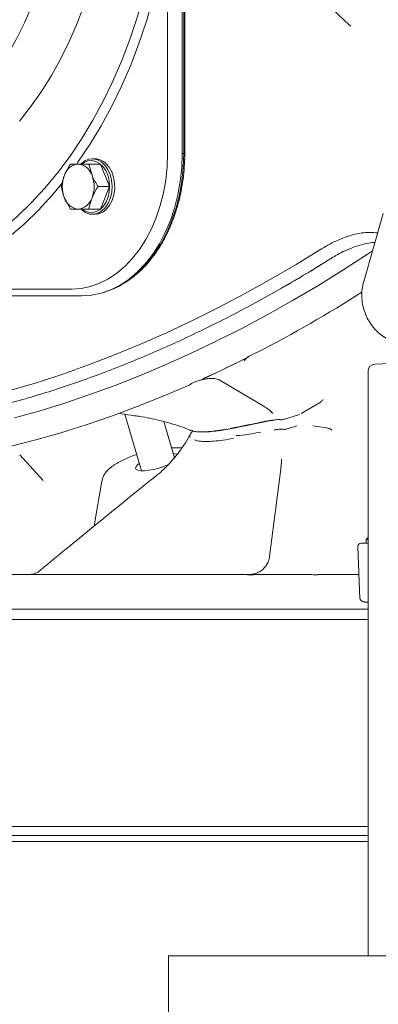
# Model space of a CAD drawing. Extents: x -676 to 2571, y 2340 to 5377.
# Drawn here: x 1937 to 2040, y 4723 to 5007 of the extents above; entities that cross this region are included whole.
import ezdxf

# ---------------------------------------------------------------- set-up
doc = ezdxf.new("R2010")
doc.units = 0
doc.header["$LTSCALE"] = 5
doc.layers.add('3', color=1, linetype='Continuous')

msp = doc.modelspace()

# ---------------------------------------------------------------- linework, layer by layer
at = {"color": 7, "linetype": 'Continuous', "lineweight": 5}
for p, q in [((1951.17, 4965.4), (1953.42, 4965.4)), ((1951.17, 4965.4), (1953.42, 4965.4)), ((1951.17, 4965.4), (1953.42, 4965.4)), ((1951.17, 4965.4), (1953.42, 4965.4)), ((1956.48, 4965.4), (1957.4, 4962.15)), ((1959.82, 4965.4), (1956.48, 4965.4)), ((1956.48, 4965.4), (1957.4, 4962.15)), ((1959.82, 4965.4), (1956.48, 4965.4)), ((1956.48, 4965.4), (1957.4, 4962.15)), ((1959.82, 4965.4), (1956.48, 4965.4)), ((1956.48, 4965.4), (1957.4, 4962.15)), ((1959.82, 4965.4), (1956.48, 4965.4)), ((1958.3, 4966.9), (1957.52, 4966.9)), ((1958.3, 4966.9), (1957.52, 4966.9)), ((1958.3, 4966.9), (1957.52, 4966.9)), ((1958.3, 4966.9), (1957.52, 4966.9)), ((1962.47, 4958.9), (1959.82, 4965.4)), ((1962.47, 4958.9), (1959.82, 4965.4)), ((1962.47, 4958.9), (1959.82, 4965.4)), ((1962.47, 4958.9), (1959.82, 4965.4)), ((1962.47, 4958.9), (1959.13, 4958.9)), ((1962.47, 4958.9), (1959.13, 4958.9)), ((1962.47, 4958.9), (1959.13, 4958.9)), ((1962.47, 4958.9), (1959.13, 4958.9)), ((1959.82, 4952.4), (1962.47, 4958.9)), ((1959.82, 4952.4), (1962.47, 4958.9)), ((1959.82, 4952.4), (1962.47, 4958.9)), ((1959.82, 4952.4), (1962.47, 4958.9)), ((1951.17, 4952.4), (1949.44, 4955.65)), ((1951.17, 4952.4), (1949.44, 4955.65)), ((1951.17, 4952.4), (1949.44, 4955.65)), ((1951.17, 4952.4), (1949.44, 4955.65)), ((1956.48, 4952.4), (1953.42, 4952.4)), ((1956.48, 4952.4), (1953.42, 4952.4)), ((1956.48, 4952.4), (1953.42, 4952.4)), ((1956.48, 4952.4), (1953.42, 4952.4)), ((1959.82, 4952.4), (1956.48, 4952.4)), ((1959.82, 4952.4), (1956.48, 4952.4)), ((1959.82, 4952.4), (1956.48, 4952.4)), ((1959.82, 4952.4), (1956.48, 4952.4)), ((1957.52, 4950.9), (1958.3, 4950.9)), ((1957.52, 4950.9), (1958.3, 4950.9)), ((1957.52, 4950.9), (1958.3, 4950.9)), ((1957.52, 4950.9), (1958.3, 4950.9)), ((2041.3, 4951.16), (2035.71, 4931.55)), ((2039.13, 4945.57), (2039.09, 4945.57)), ((2039.69, 4945.53), (2039.13, 4945.57)), ((2026.03, 4938.02), (2026.03, 4938.03)), ((2000.91, 4908.93), (1995.23, 4906.2)), ((2002.01, 4909.55), (2000.91, 4908.93)), ((1995.23, 4906.2), (1989.55, 4903.48)), ((2036.95, 4737.08), (2036.95, 4905.71)), ((2038.88, 4907.71), (2043.52, 4907.87)), ((1989.55, 4903.48), (1988.43, 4903.03)), ((1994.06, 4903.16), (2007.23, 4895.35)), ((2017.9, 4893.55), (2022.95, 4896.53)), ((1966.84, 4893.25), (1971.61, 4876.96)), ((1997.33, 4889.08), (2009.08, 4891.47)), ((2009.37, 4891.5), (2009.4, 4891.5)), ((2009.4, 4893.62), (2009.47, 4893.55)), ((2009.5, 4891.52), (2009.74, 4891.56)), ((2017.18, 4893.16), (2012.92, 4891.84)), ((1981.14, 4880.73), (1978.08, 4891.16)), ((2016.42, 4889.9), (2013.73, 4889.06)), ((2021.09, 4889.94), (2025.07, 4889.3)), ((1943.36, 4874.11), (1936.58, 4881.55)), ((2011.88, 4878.17), (2008.59, 4852.2)), ((1960.24, 4873.98), (1958.02, 4861.04)), ((2036.95, 4857.68), (2036.45, 4857.18)), ((2036.45, 4857.18), (2036.45, 4856.08)), ((2036.95, 4857.18), (2036.45, 4857.18)), ((2033.99, 4855.03), (2034.64, 4840.14)), ((1845.11, 4847.08), (2001.33, 4847.08)), ((2006.07, 4847.08), (2004.82, 4847.08)), ((2012.54, 4847.08), (2006.07, 4847.08)), ((2019.02, 4847.08), (2012.54, 4847.08)), ((2020.31, 4847.08), (2019.02, 4847.08)), ((2023.86, 4847.08), (2034.34, 4847.08)), ((2036.95, 4839.08), (2036.27, 4839.08)), ((2036.95, 4837.08), (1839.8, 4837.08)), ((1848.45, 4834.08), (2036.95, 4834.08)), ((1854.45, 4774.42), (2036.95, 4774.42)), ((1854.45, 4771.83), (2036.95, 4771.83)), ((1858.88, 4770.08), (2036.95, 4770.08)), ((1979.47, 3986.08), (1979.47, 4737.08)), ((1981.47, 4737.08), (1979.47, 4737.08)), ((1981.47, 4737.08), (2107.47, 4737.08))]:
    msp.add_line(p, q, dxfattribs=at)
at = {"color": 7, "linetype": 'Continuous', "lineweight": 5, "flags": 128}
for points in [[(1954.27, 4965.45), (1955.33, 4966.28), (1956.51, 4966.77), (1957.73, 4966.89), (1958.94, 4966.64), (1960.08, 4966.03), (1961.11, 4965.08), (1961.96, 4963.85), (1962.61, 4962.38), (1963.02, 4960.75), (1963.17, 4959.03), (1963.06, 4957.31), (1962.69, 4955.66), (1962.08, 4954.16), (1961.25, 4952.89), (1960.25, 4951.89), (1959.12, 4951.23), (1957.92, 4950.92), (1956.7, 4950.98), (1955.51, 4951.41), (1954.42, 4952.2), (1954.42, 4952.2)], [(1954.27, 4965.45), (1955.33, 4966.28), (1956.51, 4966.77), (1957.73, 4966.89), (1958.94, 4966.64), (1960.08, 4966.03), (1961.11, 4965.08), (1961.96, 4963.85), (1962.61, 4962.38), (1963.02, 4960.75), (1963.17, 4959.03), (1963.06, 4957.31), (1962.69, 4955.66), (1962.08, 4954.16), (1961.25, 4952.89), (1960.25, 4951.89), (1959.12, 4951.23), (1957.92, 4950.92), (1956.7, 4950.98), (1955.51, 4951.41), (1954.42, 4952.2), (1954.42, 4952.2)], [(1954.27, 4965.45), (1955.33, 4966.28), (1956.51, 4966.77), (1957.73, 4966.89), (1958.94, 4966.64), (1960.08, 4966.03), (1961.11, 4965.08), (1961.96, 4963.85), (1962.61, 4962.38), (1963.02, 4960.75), (1963.17, 4959.03), (1963.06, 4957.31), (1962.69, 4955.66), (1962.08, 4954.16), (1961.25, 4952.89), (1960.25, 4951.89), (1959.12, 4951.23), (1957.92, 4950.92), (1956.7, 4950.98), (1955.51, 4951.41), (1954.42, 4952.2), (1954.42, 4952.2)], [(1954.27, 4965.45), (1955.33, 4966.28), (1956.51, 4966.77), (1957.73, 4966.89), (1958.94, 4966.64), (1960.08, 4966.03), (1961.11, 4965.08), (1961.96, 4963.85), (1962.61, 4962.38), (1963.02, 4960.75), (1963.17, 4959.03), (1963.06, 4957.31), (1962.69, 4955.66), (1962.08, 4954.16), (1961.25, 4952.89), (1960.25, 4951.89), (1959.12, 4951.23), (1957.92, 4950.92), (1956.7, 4950.98), (1955.51, 4951.41), (1954.42, 4952.2), (1954.42, 4952.2)], [(1954.63, 4952.31), (1955.29, 4951.88), (1956.4, 4951.48), (1957.54, 4951.42), (1958.67, 4951.7), (1959.73, 4952.33), (1960.67, 4953.26), (1961.44, 4954.46), (1962.01, 4955.86), (1962.36, 4957.41), (1962.47, 4959.02), (1962.32, 4960.63), (1961.94, 4962.16), (1961.33, 4963.54), (1960.53, 4964.69), (1959.57, 4965.58), (1958.5, 4966.16), (1957.36, 4966.39), (1956.22, 4966.28), (1955.12, 4965.81), (1954.69, 4965.53)], [(1954.63, 4952.31), (1955.29, 4951.88), (1956.4, 4951.48), (1957.54, 4951.42), (1958.67, 4951.7), (1959.73, 4952.33), (1960.67, 4953.26), (1961.44, 4954.46), (1962.01, 4955.86), (1962.36, 4957.41), (1962.47, 4959.02), (1962.32, 4960.63), (1961.94, 4962.16), (1961.33, 4963.54), (1960.53, 4964.69), (1959.57, 4965.58), (1958.5, 4966.16), (1957.36, 4966.39), (1956.22, 4966.28), (1955.12, 4965.81), (1954.69, 4965.53)], [(1954.63, 4952.31), (1955.29, 4951.88), (1956.4, 4951.48), (1957.54, 4951.42), (1958.67, 4951.7), (1959.73, 4952.33), (1960.67, 4953.26), (1961.44, 4954.46), (1962.01, 4955.86), (1962.36, 4957.41), (1962.47, 4959.02), (1962.32, 4960.63), (1961.94, 4962.16), (1961.33, 4963.54), (1960.53, 4964.69), (1959.57, 4965.58), (1958.5, 4966.16), (1957.36, 4966.39), (1956.22, 4966.28), (1955.12, 4965.81), (1954.69, 4965.53)], [(1954.63, 4952.31), (1955.29, 4951.88), (1956.4, 4951.48), (1957.54, 4951.42), (1958.67, 4951.7), (1959.73, 4952.33), (1960.67, 4953.26), (1961.44, 4954.46), (1962.01, 4955.86), (1962.36, 4957.41), (1962.47, 4959.02), (1962.32, 4960.63), (1961.94, 4962.16), (1961.33, 4963.54), (1960.53, 4964.69), (1959.57, 4965.58), (1958.5, 4966.16), (1957.36, 4966.39), (1956.22, 4966.28), (1955.12, 4965.81), (1954.69, 4965.53)], [(1961.39, 4965.59), (1962.34, 4964.5), (1963.09, 4963.14), (1963.62, 4961.58), (1963.91, 4959.9), (1963.93, 4958.17), (1963.69, 4956.47), (1963.19, 4954.89), (1962.47, 4953.49), (1961.55, 4952.35), (1960.48, 4951.52), (1959.31, 4951.02), (1958.3, 4950.9)], [(1961.39, 4965.59), (1962.34, 4964.5), (1963.09, 4963.14), (1963.62, 4961.58), (1963.91, 4959.9), (1963.93, 4958.17), (1963.69, 4956.47), (1963.19, 4954.89), (1962.47, 4953.49), (1961.55, 4952.35), (1960.48, 4951.52), (1959.31, 4951.02), (1958.3, 4950.9)], [(1961.39, 4965.59), (1962.34, 4964.5), (1963.09, 4963.14), (1963.62, 4961.58), (1963.91, 4959.9), (1963.93, 4958.17), (1963.69, 4956.47), (1963.19, 4954.89), (1962.47, 4953.49), (1961.55, 4952.35), (1960.48, 4951.52), (1959.31, 4951.02), (1958.3, 4950.9)], [(1961.39, 4965.59), (1962.34, 4964.5), (1963.09, 4963.14), (1963.62, 4961.58), (1963.91, 4959.9), (1963.93, 4958.17), (1963.69, 4956.47), (1963.19, 4954.89), (1962.47, 4953.49), (1961.55, 4952.35), (1960.48, 4951.52), (1959.31, 4951.02), (1958.3, 4950.9)], [(2023.54, 4940.93), (2016.2, 4936.42), (2008.79, 4932.1), (2001.34, 4927.96), (1993.85, 4924.02), (1986.35, 4920.28), (1978.84, 4916.75), (1971.34, 4913.44), (1963.86, 4910.34), (1956.41, 4907.48), (1949.01, 4904.84), (1941.67, 4902.44), (1934.4, 4900.28)], [(1935.01, 4892.23), (1942.09, 4894.19), (1949.25, 4896.4), (1956.48, 4898.83), (1963.76, 4901.49), (1971.09, 4904.37), (1978.44, 4907.47), (1985.81, 4910.79), (1993.18, 4914.31), (2000.55, 4918.02), (2007.89, 4921.94), (2015.2, 4926.04), (2022.46, 4930.32), (2029.66, 4934.77), (2036.79, 4939.39), (2038.21, 4940.33)], [(1985.35, 4901.65), (1977.88, 4898.44), (1970.43, 4895.47), (1963.03, 4892.72), (1955.67, 4890.2), (1948.39, 4887.92), (1941.19, 4885.89), (1934.07, 4884.1)], [(1980.79, 4881.92), (1981.39, 4881.86), (1981.95, 4881.71)], [(1979.45, 4878.75), (1979.39, 4878.73), (1978.06, 4878.2), (1976.63, 4877.73), (1975.18, 4877.36), (1973.78, 4877.1), (1972.52, 4876.97), (1971.45, 4876.97), (1970.64, 4877.1), (1970.13, 4877.36), (1969.94, 4877.73), (1970.1, 4878.2), (1970.58, 4878.73), (1971, 4879.05)]]:
    msp.add_lwpolyline(points, dxfattribs=at)
at = {"color": 7, "linetype": 'Continuous', "lineweight": 5}
for centre, radius, start, end in [((1953.85, 4960.8), 4.61, 95.3927, 163.0703), ((1953.85, 4960.8), 4.61, 95.3927, 163.0703), ((1953.85, 4960.8), 4.61, 95.3927, 163.0703), ((1953.85, 4960.8), 4.61, 95.3932, 163.0698), ((1952.98, 4960.8), 4.61, 16.9297, 84.6073), ((1952.98, 4960.8), 4.61, 16.9297, 84.6073), ((1952.98, 4960.8), 4.61, 16.9297, 84.6073), ((1952.98, 4960.8), 4.61, 16.9296, 84.607), ((1958.21, 4962.36), 4.53, 45.4303, 88.905), ((1958.21, 4962.36), 4.53, 45.4303, 88.905), ((1958.21, 4962.36), 4.53, 45.4303, 88.905), ((1958.21, 4962.36), 4.53, 45.4313, 88.9046), ((1957.65, 4958.9), 8.84, 158.419, 201.581), ((1957.65, 4958.9), 8.84, 158.419, 201.581), ((1957.65, 4958.9), 8.84, 158.419, 201.581), ((1957.65, 4958.9), 8.84, 158.4189, 201.5811), ((1949.18, 4958.9), 8.84, 338.419, 21.581), ((1949.18, 4958.9), 8.84, 338.419, 21.581), ((1949.18, 4958.9), 8.84, 338.419, 21.581), ((1949.18, 4958.9), 8.84, 338.4189, 21.5811), ((1953.85, 4956.99), 4.61, 196.9297, 264.6073), ((1953.85, 4956.99), 4.61, 196.9297, 264.6073), ((1953.85, 4956.99), 4.61, 196.9297, 264.6073), ((1953.85, 4956.99), 4.61, 196.9295, 264.6075), ((1952.98, 4956.99), 4.61, 275.3927, 343.0703), ((1952.98, 4956.99), 4.61, 275.3927, 343.0703), ((1952.98, 4956.99), 4.61, 275.3927, 343.0703), ((1952.98, 4956.99), 4.61, 275.3924, 343.0711), ((1824.48, 5259.69), 392.59, 297.3921, 302.4639), ((1836.63, 5236.6), 366.49, 295.642, 296.8251), ((1841.09, 5227.31), 356.19, 294.4365, 295.6423), ((2038.95, 4905.71), 2, 92, 180), ((1995.03, 4938.8), 51.86, 274.376, 282.3022), ((2034.99, 4855.08), 1, 90, 182.5), ((1939.3, 4852.08), 5, 270.6942, 310.3843)]:
    msp.add_arc(centre, radius, start, end, dxfattribs=at)
msp.add_ellipse((2044.15, 4840.19), major_axis=(9.51, 0), ratio=0.333369, start_param=3.156147, end_param=3.19097, dxfattribs=at)
for points, knots in [([(2019.77, 5016.22), (2021.68, 5014.55), (2025.83, 5010.93), (2029.85, 5007.14), (2032.02, 5005.1)], [0, 0, 0, 0, 0.459862, 1, 1, 1, 1]), ([(1949.44, 4962.15), (1949.84, 4963.01), (1950.35, 4964.11), (1951.03, 4965.17), (1951.17, 4965.4)], [0, 0, 0, 0, 0.7841057, 1, 1, 1, 1]), ([(1949.44, 4962.15), (1949.84, 4963.01), (1950.35, 4964.11), (1951.03, 4965.17), (1951.17, 4965.4)], [0, 0, 0, 0, 0.784106, 1, 1, 1, 1]), ([(1949.44, 4962.15), (1949.84, 4963.01), (1950.35, 4964.11), (1951.03, 4965.17), (1951.17, 4965.4)], [0, 0, 0, 0, 0.7841057, 1, 1, 1, 1]), ([(1949.44, 4962.15), (1949.84, 4963.01), (1950.35, 4964.11), (1951.03, 4965.17), (1951.17, 4965.4)], [0, 0, 0, 0, 0.7841, 1, 1, 1, 1]), ([(1953.42, 4965.4), (1953.48, 4965.4), (1954.38, 4965.4), (1955.47, 4965.4), (1956.48, 4965.4)], [0, 0, 0, 0, 0.070215, 1, 1, 1, 1]), ([(1953.42, 4965.4), (1953.48, 4965.4), (1954.38, 4965.4), (1955.47, 4965.4), (1956.48, 4965.4)], [0, 0, 0, 0, 0.070215, 1, 1, 1, 1]), ([(1953.42, 4965.4), (1953.48, 4965.4), (1954.38, 4965.4), (1955.47, 4965.4), (1956.48, 4965.4)], [0, 0, 0, 0, 0.070215, 1, 1, 1, 1]), ([(1953.42, 4965.4), (1953.48, 4965.4), (1954.38, 4965.4), (1955.47, 4965.4), (1956.48, 4965.4)], [0, 0, 0, 0, 0.070202, 1, 1, 1, 1]), ([(1948.52, 4958.9), (1948.69, 4959.72), (1948.91, 4960.79), (1949.34, 4961.89), (1949.44, 4962.15)], [0, 0, 0, 0, 0.764304, 1, 1, 1, 1]), ([(1948.52, 4958.9), (1948.69, 4959.72), (1948.91, 4960.79), (1949.34, 4961.89), (1949.44, 4962.15)], [0, 0, 0, 0, 0.7643044, 1, 1, 1, 1]), ([(1948.52, 4958.9), (1948.69, 4959.72), (1948.91, 4960.79), (1949.34, 4961.89), (1949.44, 4962.15)], [0, 0, 0, 0, 0.764304, 1, 1, 1, 1]), ([(1948.52, 4958.9), (1948.69, 4959.72), (1948.91, 4960.79), (1949.34, 4961.89), (1949.44, 4962.15)], [0, 0, 0, 0, 0.764303, 1, 1, 1, 1]), ([(1957.4, 4962.15), (1957.43, 4962.07), (1957.88, 4960.97), (1958.53, 4959.9), (1959.13, 4958.9)], [0, 0, 0, 0, 0.070215, 1, 1, 1, 1]), ([(1957.4, 4962.15), (1957.43, 4962.07), (1957.88, 4960.97), (1958.53, 4959.9), (1959.13, 4958.9)], [0, 0, 0, 0, 0.070215, 1, 1, 1, 1]), ([(1957.4, 4962.15), (1957.43, 4962.07), (1957.88, 4960.97), (1958.53, 4959.9), (1959.13, 4958.9)], [0, 0, 0, 0, 0.070215, 1, 1, 1, 1]), ([(1957.4, 4962.15), (1957.43, 4962.07), (1957.88, 4960.97), (1958.53, 4959.9), (1959.13, 4958.9)], [0, 0, 0, 0, 0.0702194, 1, 1, 1, 1]), ([(1949.44, 4955.65), (1949.41, 4955.72), (1948.96, 4956.82), (1948.73, 4957.9), (1948.52, 4958.9)], [0, 0, 0, 0, 0.070215, 1, 1, 1, 1]), ([(1949.44, 4955.65), (1949.41, 4955.72), (1948.96, 4956.82), (1948.73, 4957.9), (1948.52, 4958.9)], [0, 0, 0, 0, 0.070215, 1, 1, 1, 1]), ([(1949.44, 4955.65), (1949.41, 4955.72), (1948.96, 4956.82), (1948.73, 4957.9), (1948.52, 4958.9)], [0, 0, 0, 0, 0.070215, 1, 1, 1, 1]), ([(1949.44, 4955.65), (1949.41, 4955.72), (1948.96, 4956.82), (1948.73, 4957.9), (1948.52, 4958.9)], [0, 0, 0, 0, 0.07021, 1, 1, 1, 1]), ([(1959.13, 4958.9), (1958.99, 4958.67), (1958.31, 4957.61), (1957.8, 4956.51), (1957.4, 4955.65)], [0, 0, 0, 0, 0.2158943, 1, 1, 1, 1]), ([(1959.13, 4958.9), (1958.99, 4958.67), (1958.31, 4957.61), (1957.8, 4956.51), (1957.4, 4955.65)], [0, 0, 0, 0, 0.2158943, 1, 1, 1, 1]), ([(1959.13, 4958.9), (1958.99, 4958.67), (1958.31, 4957.61), (1957.8, 4956.51), (1957.4, 4955.65)], [0, 0, 0, 0, 0.215894, 1, 1, 1, 1]), ([(1959.13, 4958.9), (1958.99, 4958.67), (1958.31, 4957.61), (1957.8, 4956.51), (1957.4, 4955.65)], [0, 0, 0, 0, 0.2158956, 1, 1, 1, 1]), ([(1957.4, 4955.65), (1957.3, 4955.39), (1956.87, 4954.29), (1956.65, 4953.22), (1956.48, 4952.4)], [0, 0, 0, 0, 0.235696, 1, 1, 1, 1]), ([(1957.4, 4955.65), (1957.3, 4955.39), (1956.87, 4954.29), (1956.65, 4953.22), (1956.48, 4952.4)], [0, 0, 0, 0, 0.235696, 1, 1, 1, 1]), ([(1957.4, 4955.65), (1957.3, 4955.39), (1956.87, 4954.29), (1956.65, 4953.22), (1956.48, 4952.4)], [0, 0, 0, 0, 0.2356956, 1, 1, 1, 1]), ([(1957.4, 4955.65), (1957.3, 4955.39), (1956.87, 4954.29), (1956.65, 4953.22), (1956.48, 4952.4)], [0, 0, 0, 0, 0.2357013, 1, 1, 1, 1]), ([(1953.42, 4952.4), (1953.35, 4952.4), (1952.46, 4952.4), (1951.8, 4952.4), (1951.17, 4952.4)], [0, 0, 0, 0, 0.0702148, 1, 1, 1, 1]), ([(1953.42, 4952.4), (1953.35, 4952.4), (1952.46, 4952.4), (1951.8, 4952.4), (1951.17, 4952.4)], [0, 0, 0, 0, 0.0702148, 1, 1, 1, 1]), ([(1953.42, 4952.4), (1953.35, 4952.4), (1952.46, 4952.4), (1951.8, 4952.4), (1951.17, 4952.4)], [0, 0, 0, 0, 0.070215, 1, 1, 1, 1]), ([(1953.42, 4952.4), (1953.35, 4952.4), (1952.46, 4952.4), (1951.8, 4952.4), (1951.17, 4952.4)], [0, 0, 0, 0, 0.070218, 1, 1, 1, 1]), ([(2023.54, 4940.93), (2024.54, 4941.52), (2026.57, 4942.72), (2029.6, 4944.05), (2032.52, 4945.03), (2035.05, 4945.54), (2037.27, 4945.73), (2038.48, 4945.63), (2039.09, 4945.57)], [0, 0, 0, 0, 0.18177, 0.369451, 0.540902, 0.717325, 0.85733, 1, 1, 1, 1]), ([(2026.04, 4938.01), (2026.58, 4938.35), (2027.83, 4939.13), (2029.83, 4940.16), (2032, 4941.12), (2034.13, 4941.88), (2036.18, 4942.43), (2037.79, 4942.74), (2038.65, 4942.79), (2038.92, 4942.8)], [0, 0, 0, 0, 0.1236409, 0.2852, 0.446766, 0.6070213, 0.7682601, 0.9276796, 1, 1, 1, 1]), ([(1841.51, 4897.1), (1841.92, 4896.91), (1843.68, 4896.07), (1847, 4894.81), (1851.48, 4893.33), (1856.18, 4892.08), (1861.08, 4891.05), (1866.17, 4890.24), (1871.44, 4889.65), (1876.89, 4889.29), (1882.5, 4889.15), (1888.27, 4889.24), (1894.2, 4889.55), (1900.26, 4890.09), (1906.45, 4890.85), (1912.76, 4891.83), (1919.18, 4893.04), (1925.7, 4894.46), (1932.31, 4896.09), (1939, 4897.94), (1945.77, 4900), (1952.59, 4902.26), (1959.47, 4904.73), (1966.38, 4907.4), (1973.32, 4910.27), (1980.28, 4913.32), (1987.24, 4916.56), (1994.2, 4919.98), (2001.15, 4923.58), (2008.08, 4927.35), (2014.96, 4931.28), (2020.95, 4934.86), (2024.62, 4937.15), (2026.03, 4938.03)], [0, 0, 0, 0, 0.0101594, 0.0434907, 0.0768492, 0.1102308, 0.1436314, 0.1770464, 0.2104722, 0.2439054, 0.2773432, 0.3107834, 0.3442241, 0.3776639, 0.4111019, 0.4445376, 0.4779706, 0.5114008, 0.5448281, 0.5782525, 0.611674, 0.6450928, 0.6785091, 0.711923, 0.7453347, 0.7787444, 0.8121522, 0.8455585, 0.8789634, 0.912367, 0.9457696, 0.9791714, 1, 1, 1, 1]), ([(2011.78, 4929.5), (2012.69, 4930.01), (2015.88, 4931.8), (2020.64, 4934.64), (2024.46, 4937.03), (2026.04, 4938.02)], [0, 0, 0, 0, 0.189964, 0.664888, 1, 1, 1, 1]), ([(2035.71, 4931.55), (2035.61, 4931.15), (2035.33, 4930.06), (2035.12, 4928.23), (2035.18, 4926.08), (2035.56, 4923.97), (2036.24, 4921.93), (2037.22, 4920.02), (2038.47, 4918.27), (2039.96, 4916.72), (2041.66, 4915.42), (2043.5, 4914.38), (2044.81, 4913.93), (2045.45, 4913.71)], [0, 0, 0, 0, 0.054774, 0.149778, 0.244841, 0.339904, 0.434968, 0.530031, 0.625093, 0.720154, 0.815212, 0.910269, 1, 1, 1, 1]), ([(2005.1, 4911.12), (2004.25, 4910.78), (2003.15, 4910.33), (2002.22, 4909.69), (2002.01, 4909.55)], [0, 0, 0, 0, 0.774872, 1, 1, 1, 1]), ([(2001.27, 4908.68), (2001.27, 4908.67), (2001.27, 4908.64), (2001.34, 4908.83), (2001.63, 4909.19), (2002.03, 4909.52), (2002.22, 4909.67)], [0, 0, 0, 0, 0.10923, 0.411238, 0.713787, 1, 1, 1, 1]), ([(2002.22, 4909.67), (2002.23, 4909.68), (2002.35, 4909.78), (2002.55, 4909.9), (2002.74, 4910.01)], [0, 0, 0, 0, 0.038611, 1, 1, 1, 1]), ([(1988.43, 4903.03), (1987.88, 4902.86), (1986.77, 4902.51), (1985.83, 4901.94), (1985.35, 4901.65)], [0, 0, 0, 0, 0.492512, 1, 1, 1, 1]), ([(1988.82, 4903.14), (1989.22, 4903.23), (1990.05, 4903.42), (1991.22, 4903.55), (1992.29, 4903.57), (1993.19, 4903.47), (1993.8, 4903.3), (1993.98, 4903.2), (1994.06, 4903.16)], [0, 0, 0, 0, 0.155277, 0.320727, 0.495716, 0.677999, 0.863222, 1, 1, 1, 1]), ([(2022.95, 4896.53), (2023.21, 4896.7), (2023.62, 4896.97), (2023.87, 4897.33), (2023.95, 4897.47), (2023.95, 4897.47)], [0, 0, 0, 0, 0.6301838, 0.9914396, 1, 1, 1, 1]), ([(2007.2, 4895.34), (2007.33, 4895.27), (2007.93, 4894.95), (2008.43, 4894.54), (2008.74, 4894.22), (2008.78, 4894.17)], [0, 0, 0, 0, 0.197875, 0.880244, 1, 1, 1, 1]), ([(2008.8, 4894.18), (2008.9, 4894.07), (2009.1, 4893.88), (2009.29, 4893.69), (2009.38, 4893.6)], [0, 0, 0, 0, 0.514044, 1, 1, 1, 1]), ([(1965.01, 4893.53), (1966.23, 4893.34), (1968.07, 4893.04), (1969.92, 4892.79), (1970.54, 4892.7)], [0, 0, 0, 0, 0.665067, 1, 1, 1, 1]), ([(1970.54, 4892.7), (1970.74, 4892.67), (1971.91, 4892.52), (1974.05, 4892.12), (1976.99, 4891.47), (1979.97, 4890.68), (1982.85, 4889.75), (1984.81, 4889.05), (1985.72, 4888.64), (1985.8, 4888.61)], [0, 0, 0, 0, 0.037621, 0.211054, 0.395995, 0.591567, 0.788889, 0.982198, 1, 1, 1, 1]), ([(2008.8, 4891.53), (2008.35, 4891.43), (2004.44, 4890.6), (2000.58, 4889.83), (1997.17, 4889.15)], [0, 0, 0, 0, 0.1162666, 1, 1, 1, 1]), ([(2009.5, 4891.54), (2009.48, 4891.54), (2009.35, 4891.51), (2009.21, 4891.49), (2009.08, 4891.47)], [0, 0, 0, 0, 0.143711, 1, 1, 1, 1]), ([(2009.73, 4891.59), (2009.75, 4891.59), (2009.99, 4891.63), (2010.62, 4891.72), (2011.27, 4891.74), (2011.6, 4891.69), (2011.69, 4891.68)], [0, 0, 0, 0, 0.021983, 0.307226, 0.815662, 1, 1, 1, 1]), ([(2011.69, 4891.68), (2011.78, 4891.67), (2011.96, 4891.65), (2012.35, 4891.69), (2012.68, 4891.77), (2012.87, 4891.82), (2012.92, 4891.84)], [0, 0, 0, 0, 0.305859, 0.613688, 0.89601, 1, 1, 1, 1]), ([(2017.9, 4893.55), (2017.86, 4893.53), (2017.81, 4893.49), (2017.76, 4893.45), (2017.74, 4893.43), (2017.74, 4893.42), (2017.74, 4893.41)], [0, 0, 0, 0, 0.497014, 0.730444, 0.916571, 1, 1, 1, 1]), ([(1985.67, 4886.66), (1985.65, 4886.71), (1985.53, 4887), (1985.76, 4887.63), (1986.22, 4888.24), (1986.44, 4888.53)], [0, 0, 0, 0, 0.087795, 0.569955, 1, 1, 1, 1]), ([(1996.21, 4888.97), (1996.04, 4888.93), (1995.37, 4888.81), (1994.25, 4888.62), (1992.83, 4888.42), (1991.56, 4888.29), (1990.42, 4888.2), (1989.43, 4888.16), (1988.49, 4888.16), (1987.67, 4888.21), (1986.98, 4888.29), (1986.41, 4888.41), (1986.01, 4888.52), (1985.84, 4888.6), (1985.8, 4888.62)], [0, 0, 0, 0, 0.037703, 0.147889, 0.260035, 0.372941, 0.463987, 0.555549, 0.648901, 0.742956, 0.820289, 0.898106, 0.977526, 1, 1, 1, 1]), ([(1989.52, 4888.17), (1989.58, 4888.17), (1990.21, 4888.15), (1991.85, 4888.27), (1994.39, 4888.55), (1996.35, 4888.9), (1997.33, 4889.08)], [0, 0, 0, 0, 0.027281, 0.312526, 0.65611, 1, 1, 1, 1]), ([(2009.9, 4888.7), (2009.9, 4888.7), (2009.95, 4888.71), (2010.18, 4888.75), (2010.64, 4888.83), (2011.43, 4888.95), (2012.08, 4888.97), (2012.41, 4888.92), (2012.5, 4888.91)], [0, 0, 0, 0, 0.004274, 0.046477, 0.231657, 0.455748, 0.855181, 1, 1, 1, 1]), ([(2012.5, 4888.91), (2012.59, 4888.9), (2012.77, 4888.88), (2013.16, 4888.92), (2013.5, 4888.99), (2013.68, 4889.05), (2013.73, 4889.06)], [0, 0, 0, 0, 0.305859, 0.613688, 0.89601, 1, 1, 1, 1]), ([(2025.07, 4889.3), (2025.4, 4889.23), (2025.92, 4889.11), (2026.37, 4888.81), (2026.52, 4888.69), (2026.52, 4888.69)], [0, 0, 0, 0, 0.6301838, 0.9914396, 1, 1, 1, 1]), ([(1985.88, 4887.73), (1985.87, 4887.72), (1985.42, 4886.77), (1984.3, 4884.97), (1982.51, 4882.34), (1980.56, 4879.96), (1978.61, 4877.91), (1977.17, 4876.54), (1976.35, 4875.91), (1976.17, 4875.77)], [0, 0, 0, 0, 0.003195, 0.201381, 0.404928, 0.612981, 0.792139, 0.952927, 1, 1, 1, 1]), ([(1986.96, 4885.86), (1987.14, 4885.79), (1987.59, 4885.59), (1988.77, 4885.43), (1990.44, 4885.36), (1992.62, 4885.48), (1995.2, 4885.78), (1997.15, 4886.13), (1998.14, 4886.31)], [0, 0, 0, 0, 0.0920757, 0.2402166, 0.4100211, 0.584683, 0.7897348, 1, 1, 1, 1]), ([(1983.27, 4883.53), (1982.3, 4883.54), (1981.28, 4883.54), (1980.22, 4883.53), (1980.18, 4883.53)], [0, 0, 0, 0, 0.954259, 1, 1, 1, 1]), ([(1970.24, 4881.65), (1970.14, 4881.62), (1969.42, 4881.39), (1968.14, 4880.88), (1966.43, 4880.14), (1964.85, 4879.32), (1963.39, 4878.4), (1962.21, 4877.45), (1961.3, 4876.45), (1960.7, 4875.45), (1960.34, 4874.65), (1960.29, 4874.16), (1960.28, 4874.06)], [0, 0, 0, 0, 0.019526, 0.145182, 0.27225, 0.402326, 0.538268, 0.686115, 0.795916, 0.889784, 0.977678, 1, 1, 1, 1]), ([(2012.03, 4880.3), (2012.03, 4880.04), (2012.03, 4879.33), (2011.91, 4878.62), (2011.84, 4878.17)], [0, 0, 0, 0, 0.3710057, 1, 1, 1, 1]), ([(1976.17, 4875.77), (1973.51, 4873.63), (1967.73, 4868.96), (1958.99, 4861.84), (1950.42, 4854.81), (1945, 4850.31), (1942.52, 4848.26)], [0, 0, 0, 0, 0.2334496, 0.5080999, 0.7758633, 1, 1, 1, 1]), ([(2034.99, 4856.08), (2035.12, 4856.08), (2035.32, 4856.08), (2036.23, 4856.08), (2036.79, 4856.08), (2036.95, 4856.08)], [0, 0, 0, 0, 0.570658, 0.877853, 1, 1, 1, 1]), ([(2008.59, 4852.2), (2008.56, 4852.02), (2008.47, 4851.42), (2008.11, 4850.43), (2007.41, 4849.33), (2006.52, 4848.4), (2005.49, 4847.7), (2004.39, 4847.26), (2003.49, 4847.07), (2003.01, 4847.09), (2002.87, 4847.1)], [0, 0, 0, 0, 0.082338, 0.260186, 0.42723, 0.579594, 0.716716, 0.840441, 0.954982, 1, 1, 1, 1]), ([(2004.82, 4847.08), (2004.25, 4846.99), (2003.08, 4846.81), (2001.92, 4846.99), (2001.33, 4847.08)], [0, 0, 0, 0, 0.492512, 1, 1, 1, 1]), ([(2001.33, 4847.08), (2001.87, 4847.08), (2002.4, 4847.08), (2002.91, 4847.08), (2002.92, 4847.08)], [0, 0, 0, 0, 0.991462, 1, 1, 1, 1]), ([(2023.86, 4847.08), (2022.93, 4846.98), (2021.75, 4846.85), (2020.58, 4847.03), (2020.31, 4847.08)], [0, 0, 0, 0, 0.7748721, 1, 1, 1, 1]), ([(2022.5, 4847.08), (2022.5, 4847.08), (2022.92, 4847.08), (2023.39, 4847.08), (2023.86, 4847.08)], [0, 0, 0, 0, 0.008538, 1, 1, 1, 1]), ([(2036.27, 4839.08), (2036.21, 4839.08), (2036.05, 4839.09), (2035.73, 4839.16), (2035.25, 4839.33), (2034.8, 4839.64), (2034.7, 4839.9), (2034.66, 4840.03)], [0, 0, 0, 0, 0.0513949, 0.134664, 0.3118059, 0.6548115, 1, 1, 1, 1])]:
    msp.add_open_spline(points, degree=3, knots=knots, dxfattribs=at)
at = {"layer": '3', "linetype": 'Continuous', "lineweight": 5}
for p, q in [((1983.4, 4968.4), (1983.4, 5153.4)), ((1983.4, 4968.4), (1983.4, 5153.4)), ((1983.4, 4968.4), (1983.4, 5153.4)), ((1983.4, 4968.4), (1983.4, 5153.4)), ((1983.84, 4968.4), (1983.84, 5153.4)), ((1984.11, 4968.4), (1984.11, 5153.4)), ((1984.11, 4968.4), (1984.11, 5153.4)), ((1984.11, 4968.4), (1984.11, 5153.4)), ((1984.11, 4968.4), (1984.11, 5153.4)), ((1979.18, 4968.4), (1979.18, 5033.51)), ((1983.4, 4968.4), (1983.84, 4968.4)), ((1983.84, 4968.4), (1984.11, 4968.4)), ((1905.54, 4929.36), (1951.58, 4929.36)), ((1959.52, 4928.04), (1960.04, 4928.17)), ((1959.52, 4928.04), (1960.04, 4928.17)), ((1959.52, 4928.04), (1960.04, 4928.17)), ((1959.52, 4928.04), (1960.04, 4928.17)), ((1823.59, 4927.4), (1954.41, 4927.4)), ((1823.59, 4927.4), (1954.41, 4927.4)), ((1823.59, 4927.4), (1954.41, 4927.4)), ((1823.59, 4927.4), (1954.41, 4927.4))]:
    msp.add_line(p, q, dxfattribs=at)
at = {"layer": '3', "linetype": 'Continuous', "lineweight": 5, "flags": 128}
for points in [[(1904.16, 4931.86), (1908.95, 4933.45), (1913.66, 4935.4), (1918.3, 4937.7), (1922.85, 4940.34), (1927.29, 4943.32), (1931.61, 4946.62), (1935.81, 4950.25), (1939.86, 4954.18), (1943.76, 4958.4), (1947.5, 4962.91), (1951.07, 4967.7), (1954.45, 4972.74), (1957.64, 4978.03), (1960.63, 4983.54), (1963.41, 4989.28), (1965.97, 4995.21), (1968.3, 5001.33), (1970.41, 5007.61), (1972.28, 5014.04), (1973.9, 5020.59), (1975.28, 5027.27), (1976.41, 5034.03)], [(1979.18, 5033.51), (1978.03, 5026.61), (1976.63, 5019.81), (1974.97, 5013.13), (1973.06, 5006.57), (1970.92, 5000.17), (1968.54, 4993.94), (1965.93, 4987.89), (1963.09, 4982.05), (1960.05, 4976.42), (1956.8, 4971.03), (1953.35, 4965.89), (1953.11, 4965.56)], [(1877.72, 4961.49), (1881.36, 4961.51), (1885.56, 4961.87), (1889.73, 4962.58), (1893.87, 4963.64), (1897.96, 4965.05), (1901.98, 4966.8), (1905.92, 4968.89), (1909.76, 4971.31), (1913.49, 4974.05), (1917.1, 4977.1), (1920.58, 4980.46), (1923.91, 4984.1), (1927.08, 4988.01), (1930.07, 4992.18), (1932.89, 4996.61), (1935.51, 5001.26), (1937.93, 5006.12), (1940.14, 5011.18)], [(1955.26, 5011.63), (1953.18, 5006.18), (1950.88, 5000.91), (1948.38, 4995.83), (1945.68, 4990.95), (1942.79, 4986.3), (1939.71, 4981.89), (1936.46, 4977.74)], [(1951.58, 4929.36), (1954.28, 4929.55), (1956.96, 4930.11), (1959.59, 4931.04), (1962.14, 4932.33), (1964.59, 4933.97), (1966.91, 4935.94), (1969.09, 4938.22), (1971.1, 4940.79), (1972.92, 4943.63), (1974.53, 4946.71), (1975.92, 4949.99), (1977.08, 4953.46), (1977.99, 4957.06), (1978.65, 4960.78), (1979.05, 4964.57), (1979.18, 4968.4)], [(1983.4, 4968.4), (1983.26, 4964.38), (1982.84, 4960.4), (1982.15, 4956.49), (1981.19, 4952.71), (1979.97, 4949.07), (1978.51, 4945.62), (1976.82, 4942.39), (1974.91, 4939.4), (1972.8, 4936.7), (1970.51, 4934.31), (1968.07, 4932.24), (1965.5, 4930.52), (1962.82, 4929.16), (1960.06, 4928.18), (1957.25, 4927.59), (1954.41, 4927.4)], [(1983.4, 4968.4), (1983.26, 4964.38), (1982.84, 4960.4), (1982.15, 4956.49), (1981.19, 4952.71), (1979.97, 4949.07), (1978.51, 4945.62), (1976.82, 4942.39), (1974.91, 4939.4), (1972.8, 4936.7), (1970.51, 4934.31), (1968.07, 4932.24), (1965.5, 4930.52), (1962.82, 4929.16), (1960.06, 4928.18), (1957.25, 4927.59), (1954.41, 4927.4)], [(1983.4, 4968.4), (1983.26, 4964.38), (1982.84, 4960.4), (1982.15, 4956.49), (1981.19, 4952.71), (1979.97, 4949.07), (1978.51, 4945.62), (1976.82, 4942.39), (1974.91, 4939.4), (1972.8, 4936.7), (1970.51, 4934.31), (1968.07, 4932.24), (1965.5, 4930.52), (1962.82, 4929.16), (1960.06, 4928.18), (1957.25, 4927.59), (1954.41, 4927.4)], [(1983.4, 4968.4), (1983.26, 4964.38), (1982.84, 4960.4), (1982.15, 4956.49), (1981.19, 4952.71), (1979.97, 4949.07), (1978.51, 4945.62), (1976.82, 4942.39), (1974.91, 4939.4), (1972.8, 4936.7), (1970.51, 4934.31), (1968.07, 4932.24), (1965.5, 4930.52), (1962.82, 4929.16), (1960.06, 4928.18), (1957.25, 4927.59), (1954.41, 4927.4)], [(1967.79, 4931.79), (1968.57, 4932.36), (1971, 4934.42), (1973.28, 4936.81), (1975.38, 4939.5), (1977.28, 4942.47), (1978.97, 4945.69), (1980.43, 4949.13), (1981.64, 4952.76), (1982.6, 4956.53), (1983.29, 4960.42), (1983.7, 4964.39), (1983.84, 4968.4)], [(1948.89, 4959.98), (1945.9, 4956.42), (1941.93, 4952.11), (1937.79, 4948.1), (1933.52, 4944.41), (1929.11, 4941.04), (1924.58, 4938.01), (1919.95, 4935.32), (1915.22, 4932.97), (1910.41, 4930.99), (1905.54, 4929.36)]]:
    msp.add_lwpolyline(points, dxfattribs=at)
at = {"layer": '3', "linetype": 'Continuous', "lineweight": 5}
for start, end in [(284.5315, 305.5233), (284.5315, 305.5233), (284.5315, 305.5233), (284.5308, 305.5236)]:
    msp.add_arc((1954.15, 4950.88), 23.46, start, end, dxfattribs=at)
for knots in [[0, 0, 0, 0, 0.018243, 0.097521, 0.177014, 0.256679, 0.336468, 0.416338, 0.496254, 0.576192, 0.65613, 0.736062, 0.815986, 0.895904, 0.975817, 1, 1, 1, 1], [0, 0, 0, 0, 0.018243, 0.097521, 0.177014, 0.256679, 0.336468, 0.416338, 0.496254, 0.576192, 0.65613, 0.736062, 0.815986, 0.895904, 0.975817, 1, 1, 1, 1], [0, 0, 0, 0, 0.018243, 0.097521, 0.177014, 0.256679, 0.336468, 0.416338, 0.496254, 0.576192, 0.65613, 0.736062, 0.815986, 0.895904, 0.975817, 1, 1, 1, 1], [0, 0, 0, 0, 0.018244, 0.097521, 0.177014, 0.256679, 0.336468, 0.416339, 0.496255, 0.576191, 0.65613, 0.736063, 0.815986, 0.895904, 0.975817, 1, 1, 1, 1]]:
    msp.add_open_spline([(1967.99, 4931.91), (1968.17, 4932.02), (1969.13, 4932.65), (1970.77, 4934.06), (1972.89, 4936.13), (1974.85, 4938.48), (1976.66, 4941.05), (1978.3, 4943.84), (1979.75, 4946.82), (1981.02, 4949.97), (1982.07, 4953.26), (1982.92, 4956.66), (1983.55, 4960.15), (1983.96, 4963.71), (1984.1, 4966.47), (1984.11, 4968.03), (1984.11, 4968.4)], degree=3, knots=knots, dxfattribs=at)

doc.saveas('drawing.dxf')
